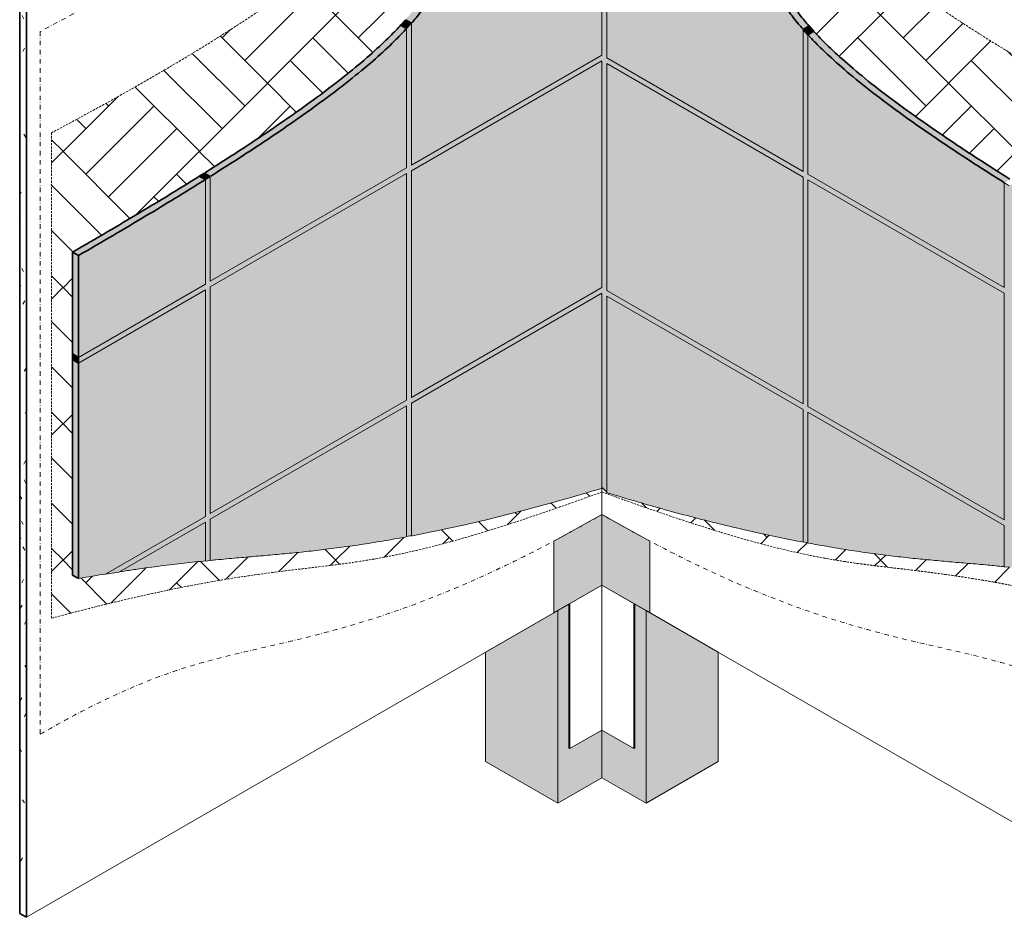
# Model space of a CAD drawing. Units: millimetres. Extents: x 2523 to 4300, y 2269 to 3654.
# Drawn here: x 2787 to 3656, y 2269 to 3061 of the extents above; entities that cross this region are included whole.
import ezdxf

# ---------------------------------------------------------------- set-up
doc = ezdxf.new("R2010")
doc.units = ezdxf.units.MM
doc.linetypes.add('Dash Dot Short', pattern=[8, 4, -2, 0, -2])
doc.linetypes.add('Dash Short', pattern=[3, 2, -1])
doc.layers.add('A-DETL', color=90, linetype='Continuous', lineweight=18)
doc.layers.add('A-DETL-GENF', color=92, linetype='Continuous', lineweight=18)
pattern_1 = [(45, (0, 0), (0, 120.2082), [85, -85]), (45, (-20, 20), (0, 120.2082), [85, -85]), (45, (-40, 40), (0, 120.2082), [85, -85]), (45, (-60, 60), (0, 120.2082), [85, -85]), (135, (0, 0), (-120.2082, 7e-15), [85, -85]), (135, (-20, -20), (-120.2082, 7e-15), [85, -85]), (135, (-40, -40), (-120.2082, 7e-15), [85, -85]), (135, (-60, -60), (-120.2082, 7e-15), [85, -85])]

msp = doc.modelspace()

# ---------------------------------------------------------------- hatches: boundary and pattern name
at = {"layer": 'A-DETL-GENF'}
h = msp.add_hatch(dxfattribs=at)
h.set_pattern_fill('FP1_4', color=8, style=0, pattern_type=2)
h.set_pattern_definition(pattern_1)
h.paths.add_polyline_path([(2814.86, 2533.31), (2864.57, 2546.03), (2907.4, 2555.87), (2944.32, 2563.3), (2976.28, 2568.83), (3004.25, 2572.93), (3040.5, 2577.43), (3052.06, 2578.8), (3073.84, 2581.55), (3095.47, 2584.82), (3117.75, 2588.97), (3141.31, 2594.21), (3166.79, 2600.77), (3199.24, 2610.28), (3226.02, 2618.75), (3261.02, 2630.6), (3300.46, 2644.67), (3300.46, 2648.04), (3247.41, 2632.74), (3197.22, 2619.9), (3154.4, 2610.28), (3112.05, 2602.22), (3073.19, 2596.18), (3033.85, 2591.51), (2998.4, 2588.19), (2961.63, 2584.87), (2931.9, 2581.87), (2889.2, 2576.4), (2838.68, 2568.3), (2833.48, 2571.3), (2833.48, 2856.3), (2897.61, 2894.09), (2945.87, 2923.69), (2965.66, 2936.3), (2986.35, 2949.53), (3024.87, 2975.62), (3052.94, 2995.8), (3077.71, 3014.98), (3097.69, 3031.9), (3113.59, 3046.81), (3127.19, 3061.33), (3135.86, 3071.75), (3143.61, 3082.31), (3150.01, 3091.97), (3155.6, 3101.01), (3164.81, 3116.92), (3175.27, 3135.07), (3176.46, 3137.1), (3183.25, 3148.16), (3190.77, 3159.46), (3201.38, 3173.1), (3216.19, 3189.11), (3236.66, 3208.05), (3264.27, 3230.48), (3300.46, 3256.96), (3300.46, 3398.19), (3271.45, 3375.74), (3248.88, 3354.53), (3230.04, 3332.97), (3214.49, 3311.57), (3201.21, 3290.33), (3189.18, 3269.23), (3177.38, 3248.26), (3164.81, 3227.38), (3150.61, 3206.39), (3133.95, 3184.96), (3114.02, 3162.81), (3090.02, 3139.61), (3061.13, 3115.07), (3026.54, 3088.88), (2985.42, 3060.74), (2936.98, 3030.34), (2880.4, 2997.38), (2814.86, 2961.54), (2814.86, 2568.3)], flags=0)
h = msp.add_hatch(dxfattribs=at)
h.set_pattern_fill('FP1_4', color=8, style=0, pattern_type=2)
h.set_pattern_definition(pattern_1)
h.paths.add_polyline_path([(3786.98, 2533.1), (3786.98, 2960.72), (3721.32, 2996.62), (3664.63, 3029.65), (3616.1, 3060.11), (3574.91, 3088.3), (3540.25, 3114.54), (3511.3, 3139.12), (3487.26, 3162.36), (3467.3, 3184.56), (3450.61, 3206.02), (3436.37, 3227.06), (3423.78, 3247.97), (3411.96, 3268.98), (3399.91, 3290.12), (3386.6, 3311.41), (3371.02, 3332.85), (3352.15, 3354.45), (3328.97, 3376.23), (3300.46, 3398.19), (3300.46, 3256.96), (3309.99, 3251.46), (3346.19, 3224.98), (3373.79, 3202.55), (3394.27, 3183.61), (3409.08, 3167.6), (3419.68, 3153.96), (3428.8, 3140.09), (3434.44, 3130.85), (3441.34, 3118.97), (3451.62, 3101.02), (3456.71, 3092.51), (3462.43, 3083.47), (3467.3, 3076.2), (3474.59, 3066.25), (3484.47, 3054.51), (3491.67, 3046.8), (3496.87, 3041.31), (3512.76, 3026.4), (3533.97, 3008.54), (3557.51, 2990.3), (3587.73, 2968.57), (3624.32, 2943.89), (3667.31, 2916.41), (3723.15, 2882.42), (3776.98, 2850.8), (3776.98, 2565.8), (3771.78, 2562.8), (3721.26, 2570.9), (3678.55, 2576.37), (3641.23, 2580.13), (3600.45, 2583.75), (3572.25, 2586.44), (3537.26, 2590.68), (3498.4, 2596.72), (3456.05, 2604.78), (3408.07, 2615.62), (3359.58, 2628.14), (3304.79, 2644.05), (3304.79, 2644.44), (3300.97, 2648.18), (3300.46, 2648.04), (3300.46, 2644.67), (3342.79, 2629.63), (3375.05, 2618.7), (3409.89, 2607.78), (3434.39, 2600.69), (3459.92, 2594.11), (3483.52, 2588.86), (3505.85, 2584.71), (3527.52, 2581.43), (3549.33, 2578.68), (3572.99, 2575.87), (3597.24, 2572.79), (3625.26, 2568.68), (3659.87, 2562.63), (3694.27, 2555.7), (3737.18, 2545.85), (3776.98, 2535.66)], flags=0)
h = msp.add_hatch(color=7, dxfattribs=at)
h.paths.add_polyline_path([(2838.68, 2853.3), (2902.52, 2890.92), (2950.44, 2920.3), (2945.24, 2923.25), (2943.14, 2921.91), (2887.31, 2887.92), (2833.48, 2856.3)], flags=0)
h.paths.add_polyline_path([(2954.88, 2923.09), (2967.27, 2931.01), (2991.55, 2946.53), (3027.92, 2971.07), (3058.14, 2992.8), (3082.9, 3011.98), (3104.3, 3030.22), (3118.79, 3043.81), (3128.08, 3053.62), (3122.88, 3056.62), (3113.59, 3046.81), (3097.69, 3031.9), (3077.71, 3014.98), (3052.94, 2995.8), (3020.25, 2972.41), (2986.35, 2949.53), (2949.69, 2926.09), (2954.83, 2923.12)], flags=0)
h.paths.add_polyline_path([(3132.39, 3058.34), (3141.06, 3068.75), (3150.01, 3081.13), (3157.06, 3091.97), (3163.1, 3101.93), (3168.01, 3110.41), (3177.78, 3127.47), (3183.49, 3137.1), (3188.11, 3144.64), (3196.07, 3156.59), (3206.8, 3170.34), (3221.38, 3186.11), (3241.86, 3205.05), (3269.46, 3227.48), (3305.66, 3253.96), (3300.46, 3256.96), (3264.27, 3230.48), (3236.66, 3208.05), (3216.19, 3189.11), (3201.38, 3173.1), (3190.77, 3159.46), (3181.65, 3145.59), (3175.27, 3135.07), (3170.82, 3127.47), (3158.37, 3105.72), (3153.75, 3098.01), (3147.97, 3088.88), (3143.19, 3081.74), (3135.86, 3071.75), (3127.21, 3061.33), (3131.8, 3058.68)], flags=0)
h = msp.add_hatch(color=7, dxfattribs=at)
h.paths.add_polyline_path([(2838.68, 2568.3), (2862.33, 2572.11), (2950.59, 2623.07), (2950.59, 2823.07), (2838.68, 2758.46), (2838.68, 2571.3)], flags=0)
h.paths.add_polyline_path([(2874.27, 2574.01), (2890.28, 2576.54), (2931.9, 2581.87), (2950.59, 2583.77), (2950.59, 2618.07), (2883.47, 2579.32)], flags=0)
h.paths.add_polyline_path([(2954.92, 2584.19), (2972.45, 2585.91), (3004.25, 2588.71), (3037.47, 2591.86), (3073.84, 2596.28), (3112.3, 2602.27), (3154.4, 2610.28), (3200.57, 2620.65), (3250.88, 2633.64), (3300.96, 2648.28), (3300.46, 2648.77), (3300.46, 2820.07), (3132.46, 2723.07), (3132.46, 2606.13), (3128.13, 2605.29), (3128.13, 2720.57), (2954.92, 2620.57), (2954.92, 2584.87)], flags=0)
h.paths.add_polyline_path([(2954.92, 2625.57), (3128.13, 2725.57), (3128.13, 2925.57), (2954.92, 2825.57), (2954.92, 2627.08)], flags=0)
h.paths.add_polyline_path([(3132.46, 2728.07), (3300.46, 2825.07), (3300.46, 3025.07), (3132.46, 2928.07), (3132.46, 2743.45)], flags=0)
h.paths.add_polyline_path([(2838.68, 2763.46), (2950.59, 2828.07), (2950.51, 2920.3), (2944.58, 2916.61), (2892.41, 2884.87), (2838.68, 2853.3), (2838.68, 2766.46)], flags=0)
h.paths.add_polyline_path([(2954.92, 2830.57), (3128.13, 2930.57), (3128.05, 3053.59), (3118.79, 3043.81), (3102.89, 3028.9), (3082.9, 3011.98), (3055.55, 2990.94), (3025.13, 2969.19), (2988.16, 2944.37), (2954.92, 2923.11), (2954.92, 2878.69)], flags=0)
h.paths.add_polyline_path([(3132.46, 2933.07), (3300.46, 3030.07), (3300.46, 3250.16), (3269.34, 3227.38), (3241.86, 3205.05), (3221.38, 3186.11), (3206.57, 3170.1), (3195.97, 3156.46), (3188.11, 3144.64), (3181.65, 3134.1), (3172.59, 3118.45), (3162.77, 3101.36), (3160.76, 3097.95), (3155.15, 3088.88), (3148.81, 3079.31), (3141.06, 3068.75), (3132.46, 3058.3), (3132.46, 2961.92)], flags=0)
h = msp.add_hatch(color=8, dxfattribs=at)
h.paths.add_polyline_path([(3748.12, 2566.61), (3659.87, 2617.57), (3659.87, 2817.57), (3771.78, 2752.96), (3771.78, 2757.96), (3659.87, 2822.57), (3659.87, 2914.89), (3655.54, 2917.61), (3655.54, 2825.07), (3482.33, 2925.07), (3482.33, 3048.09), (3478, 3052.8), (3478, 2927.57), (3304.79, 3027.59), (3304.79, 3248.46), (3300.46, 3250.3), (3300.46, 2648.77), (3304.79, 2644.44), (3304.79, 2817.57), (3478, 2717.57), (3478, 2600.63), (3482.33, 2599.79), (3482.33, 2715.07), (3655.54, 2615.07), (3655.59, 2578.68), (3659.87, 2578.27), (3659.87, 2612.57), (3736.19, 2568.5), (3739.83, 2567.93)], flags=0)
h.paths.add_polyline_path([(3655.54, 2620.07), (3482.33, 2720.07), (3482.33, 2920.07), (3655.54, 2820.07), (3655.54, 2640.51)], flags=0)
h.paths.add_polyline_path([(3478, 2722.57), (3304.79, 2822.59), (3304.79, 3022.57), (3478, 2922.57), (3478, 2753.39)], flags=0)
h = msp.add_hatch(color=7, dxfattribs=at)
h.paths.add_polyline_path([(3771.78, 2847.8), (3776.98, 2850.8), (3712.85, 2888.59), (3665.17, 2917.77), (3660.01, 2914.8), (3664.63, 2911.87), (3712.85, 2882.42), (3766.67, 2850.8)], flags=0)
h.paths.add_polyline_path([(3655.58, 2917.59), (3660.76, 2920.59), (3621.29, 2945.94), (3584.99, 2970.55), (3557.51, 2990.3), (3552.32, 2994.32), (3552.32, 2987.3), (3584.07, 2964.54), (3622.04, 2939.03), (3655.54, 2917.62)], flags=0)
h.paths.add_polyline_path([(3552.32, 2987.3), (3552.32, 2994.32), (3532.75, 3009.48), (3512.76, 3026.4), (3496.87, 3041.31), (3487.58, 3051.12), (3482.41, 3048.09), (3491.67, 3038.31), (3507.57, 3023.4), (3527.55, 3006.48), (3552.31, 2987.3)], flags=0)
h.paths.add_polyline_path([(3478.07, 3052.84), (3483.25, 3055.83), (3483.27, 3055.83), (3474.59, 3066.25), (3466.84, 3076.81), (3460.08, 3087.05), (3454.85, 3095.51), (3446.48, 3109.95), (3439.57, 3122.07), (3431.7, 3135.35), (3427.55, 3142.14), (3419.4, 3154.33), (3409.08, 3167.6), (3394.27, 3183.61), (3373.79, 3202.55), (3346.19, 3224.98), (3309.99, 3251.46), (3304.79, 3248.46), (3340.99, 3221.98), (3368.6, 3199.55), (3389.07, 3180.61), (3403.88, 3164.6), (3414.49, 3150.96), (3422.35, 3139.14), (3429.55, 3127.31), (3437.87, 3112.95), (3444.77, 3100.84), (3451.62, 3089.33), (3455.25, 3083.47), (3461.65, 3073.81), (3469.4, 3063.25), (3478, 3052.92)], flags=0)
h = msp.add_hatch(color=7, dxfattribs=at)
h.paths.add_polyline_path([(3771.78, 2562.8), (3771.78, 2752.96), (3659.87, 2817.57), (3659.87, 2617.57), (3748.12, 2566.61), (3748.12, 2566.59)], flags=0)
h.paths.add_polyline_path([(3736.18, 2568.51), (3659.87, 2612.57), (3659.87, 2578.27), (3678.55, 2576.37), (3721.32, 2570.89)], flags=0)
h.paths.add_polyline_path([(3655.54, 2578.69), (3655.54, 2615.07), (3482.33, 2715.07), (3482.33, 2599.79), (3478, 2600.63), (3478, 2717.57), (3304.79, 2817.57), (3304.79, 2644.05), (3359.58, 2628.14), (3409.89, 2615.15), (3456.05, 2604.78), (3498.4, 2596.72), (3537.26, 2590.68), (3575.84, 2586.09), (3616.1, 2582.34), (3641.23, 2580.13)], flags=0)
h.paths.add_polyline_path([(3655.54, 2620.07), (3655.54, 2820.07), (3482.33, 2920.07), (3482.33, 2720.07), (3651.27, 2622.53)], flags=0)
h.paths.add_polyline_path([(3478, 2722.57), (3478, 2922.57), (3304.79, 3022.57), (3304.79, 2822.57), (3466.18, 2729.4)], flags=0)
h.paths.add_polyline_path([(3771.78, 2757.96), (3771.78, 2847.8), (3712.85, 2882.42), (3659.87, 2914.78), (3659.87, 2822.57), (3766.58, 2760.96)], flags=0)
h.paths.add_polyline_path([(3655.54, 2825.07), (3655.54, 2917.61), (3618.91, 2941.03), (3579.56, 2967.72), (3552.31, 2987.3), (3527.55, 3006.48), (3507.57, 3023.4), (3491.67, 3038.31), (3482.33, 3048.09), (3482.33, 2925.07), (3651.65, 2827.31)], flags=0)
h.paths.add_polyline_path([(3478, 2927.57), (3478, 3052.92), (3469.4, 3063.25), (3460.44, 3075.63), (3454.85, 3084.1), (3449.66, 3092.51), (3442.6, 3104.64), (3429.55, 3127.31), (3426.97, 3131.6), (3422.35, 3139.14), (3414.49, 3150.96), (3403.88, 3164.6), (3389.07, 3180.61), (3368.6, 3199.55), (3340.99, 3221.98), (3304.79, 3248.46), (3304.9, 3027.51), (3476.14, 2928.64)], flags=0)
h = msp.add_hatch(dxfattribs=at)
h.set_pattern_fill('FP1_3', color=8, style=0, pattern_type=2)
h.set_pattern_definition([(0, (0, 0), (40.64, 10.16), [3.353, -27.127, 3.353, -27.127, -162.56]), (0, (0, 0), (40.64, 10.16), [-60.96, 3.353, -57.607, 3.353, -27.127, -71.12]), (0, (0, 0), (40.64, 10.16), [-152.4, 3.353, -16.967, 3.353, -47.447]), (120, (15.24, 5.08), (-29.118818, 30.115272), [3.353, -27.127, 3.353, -27.127, -162.56]), (120, (15.24, 5.08), (-29.118818, 30.115272), [-60.96, 3.353, -57.607, 3.353, -27.127, -71.12]), (120, (15.24, 5.08), (-29.118818, 30.115272), [-152.4, 3.353, -16.967, 3.353, -47.447]), (240, (20.32, 25.4), (-11.521182, -40.275272), [3.353, -27.127, 3.353, -27.127, -162.56]), (240, (20.32, 25.4), (-11.521182, -40.275272), [-60.96, 3.353, -57.607, 3.353, -27.127, -71.12]), (240, (20.32, 25.4), (-11.521182, -40.275272), [-152.4, 3.353, -16.967, 3.353, -47.447])])
h.paths.add_polyline_path([(2792.76, 2269.41), (2792.74, 3219.4), (2786.76, 3222.85), (2786.76, 2272.87)], flags=0)
h = msp.add_hatch(color=8, dxfattribs=at)
h.paths.add_polyline_path([(2862.33, 2572.11), (2874.27, 2574.01), (2950.59, 2618.07), (2950.59, 2583.77), (2954.92, 2584.19), (2954.99, 2620.61), (3128.13, 2720.57), (3128.13, 2605.29), (3132.46, 2606.13), (3132.46, 2723.07), (3300.46, 2820.07), (3300.46, 2825.07), (3132.46, 2728.07), (3132.46, 2928.07), (3300.46, 3025.07), (3300.46, 3030.07), (3132.46, 2933.07), (3132.46, 3058.3), (3128.13, 3053.59), (3128.13, 2930.57), (2954.92, 2830.57), (2954.88, 2923.09), (2950.59, 2920.28), (2950.59, 2828.07), (2838.68, 2763.46), (2838.68, 2758.46), (2950.59, 2823.07), (2950.59, 2623.07), (2864.57, 2573.41)], flags=0)
h.paths.add_polyline_path([(2954.92, 2625.57), (2954.92, 2825.57), (3128.13, 2925.57), (3128.13, 2725.57), (2955.24, 2625.75)], flags=0)
for color, points in [(8, [(3128.13, 3053.59), (3132.39, 3058.34), (3127.21, 3061.33), (3122.88, 3056.62), (3128.08, 3053.62)]), (8, [(3482.33, 3048.09), (3487.58, 3051.12), (3483.25, 3055.83), (3478, 3052.8), (3481.96, 3048.49)]), (8, [(2950.44, 2920.3), (2954.83, 2923.12), (2949.68, 2926.09), (2945.33, 2923.24), (2950.22, 2920.42)]), (8, [(2838.68, 2758.46), (2838.68, 2763.46), (2833.48, 2766.46), (2833.48, 2761.46)]), (9, [(3258.14, 2538.1), (3300.46, 2562.53), (3300.46, 2624.86), (3258.14, 2601.36), (3258.14, 2540.03)]), (9, [(3342.79, 2538.1), (3342.79, 2601.36), (3300.46, 2624.86), (3300.46, 2562.53), (3339.44, 2540.03)]), (43, [(3261.49, 2370.03), (3300.46, 2392.53), (3300.46, 2434.46), (3272.32, 2418.21), (3271.45, 2418.71), (3271.45, 2545.78), (3261.49, 2540.03), (3261.49, 2392.53)]), (43, [(3339.44, 2370.03), (3339.44, 2540.03), (3329.48, 2545.78), (3329.48, 2418.71), (3328.61, 2418.21), (3300.46, 2434.46), (3300.46, 2392.53), (3329.48, 2375.78)]), (43, [(3261.49, 2370.03), (3261.49, 2540.03), (3197.85, 2503.29), (3197.85, 2406.78), (3222.52, 2392.53)]), (43, [(3339.44, 2370.03), (3403.08, 2406.78), (3403.08, 2503.29), (3339.44, 2540.03), (3339.44, 2418.71)])]:
    msp.add_hatch(color=color, dxfattribs=at).paths.add_polyline_path(points, flags=0)
h = msp.add_hatch(color=7, dxfattribs=at)
h.paths.add_polyline_path([(2838.68, 2568.3), (2838.68, 2758.46), (2833.48, 2761.46), (2833.48, 2571.3)], flags=0)
h.paths.add_polyline_path([(2838.68, 2763.46), (2838.68, 2853.3), (2833.48, 2856.3), (2833.48, 2766.46), (2838.55, 2763.53)], flags=0)

# ---------------------------------------------------------------- linework, layer by layer
at = {"layer": 'A-DETL'}
for p, q in [((3300.46, 3250.3), (3300.46, 3029.8)), ((3304.79, 3027.57), (3304.79, 3248.46)), ((3132.46, 2933.07), (3132.46, 3058.3)), ((3128.13, 3053.59), (3128.13, 2930.57)), ((3478, 3052.8), (3478, 2927.57)), ((3482.33, 2925.07), (3482.33, 3048.09)), ((3300.47, 3030.07), (3132.46, 2933.07)), ((3132.46, 2928.07), (3300.46, 3025.07)), ((3300.46, 3024.8), (3300.46, 2824.82)), ((3478, 2927.57), (3304.79, 3027.57)), ((3304.79, 3022.57), (3478, 2922.57)), ((3304.79, 2822.57), (3304.79, 3022.57)), ((3128.13, 2930.57), (2954.92, 2830.57)), ((3132.46, 2728.07), (3132.46, 2928.07)), ((2950.59, 2920.39), (2950.59, 2828.07)), ((2954.92, 2825.57), (3128.13, 2925.57)), ((2954.92, 2830.57), (2954.92, 2923.12)), ((3128.13, 2925.57), (3128.13, 2725.57)), ((3478, 2922.57), (3478, 2722.57)), ((3655.54, 2825.07), (3482.33, 2925.07)), ((3482.33, 2920.07), (3655.54, 2820.07)), ((3482.33, 2720.07), (3482.33, 2920.07)), ((3659.87, 2914.89), (3655.54, 2917.62)), ((3655.54, 2917.62), (3655.54, 2825.07)), ((2950.59, 2828.07), (2838.68, 2763.46)), ((2954.92, 2625.57), (2954.92, 2825.57)), ((3300.47, 2825.07), (3132.46, 2728.07)), ((2838.68, 2758.46), (2950.59, 2823.07)), ((2950.59, 2823.07), (2950.59, 2623.07)), ((3132.46, 2723.07), (3300.46, 2820.07)), ((3300.46, 2819.82), (3300.46, 2648.77)), ((3478, 2722.57), (3304.79, 2822.57)), ((3304.79, 2644.44), (3304.79, 2817.57)), ((3304.79, 2817.57), (3478, 2717.57)), ((3655.54, 2820.07), (3655.54, 2620.07)), ((3128.13, 2725.57), (2954.92, 2625.57)), ((2954.92, 2620.57), (3128.13, 2720.57)), ((3128.13, 2720.57), (3128.13, 2605.29)), ((3132.46, 2606.13), (3132.46, 2723.07)), ((3655.54, 2620.07), (3482.33, 2720.07)), ((3478, 2717.57), (3478, 2600.63)), ((3482.33, 2599.79), (3482.33, 2715.07)), ((3482.33, 2715.07), (3655.54, 2615.07)), ((3300.46, 2648.77), (3304.79, 2644.44)), ((3300.46, 2648.04), (3300.46, 2562.53)), ((3304.79, 2644.44), (3304.79, 2644.05)), ((3300.46, 2624.86), (3258.14, 2601.36)), ((3342.79, 2601.36), (3300.46, 2624.86)), ((3300.46, 2624.86), (3300.46, 2562.53)), ((3300.46, 2562.53), (3300.46, 2624.86)), ((2950.59, 2623.07), (2862.33, 2572.11)), ((2874.27, 2574), (2950.59, 2618.07)), ((2950.59, 2618.07), (2950.59, 2583.77)), ((2954.92, 2584.18), (2954.92, 2620.57)), ((3655.54, 2615.07), (3655.54, 2578.68)), ((3128.13, 2605.29), (3132.46, 2606.13)), ((3258.14, 2601.36), (3258.14, 2538.1)), ((3342.79, 2538.1), (3342.79, 2601.36)), ((3478, 2600.63), (3482.33, 2599.79)), ((2950.59, 2583.77), (2954.92, 2584.18)), ((2862.33, 2572.11), (2874.27, 2574)), ((3655.54, 2578.68), (3659.87, 2578.27)), ((2792.76, 2269.41), (3300.46, 2562.53)), ((3271.45, 2545.78), (3300.46, 2562.53)), ((3300.46, 2562.53), (3339.44, 2540.03)), ((3803.41, 2272.16), (3300.46, 2562.53)), ((3300.46, 2562.53), (3300.46, 2392.53)), ((3258.14, 2538.1), (3271.45, 2545.78)), ((3271.45, 2545.78), (3261.49, 2540.03)), ((3271.45, 2418.71), (3271.45, 2545.78)), ((3271.45, 2418.71), (3271.45, 2545.78)), ((3272.32, 2546.28), (3272.32, 2418.21)), ((3328.61, 2546.28), (3328.61, 2418.21)), ((3329.48, 2545.78), (3329.48, 2418.71)), ((3339.44, 2540.03), (3329.48, 2545.78)), ((3329.48, 2418.71), (3329.48, 2545.78)), ((3261.49, 2540.03), (3197.85, 2503.29)), ((3261.49, 2370.03), (3261.49, 2540.03)), ((3261.49, 2540.03), (3261.49, 2370.03)), ((3261.49, 2370.03), (3261.49, 2540.03)), ((3339.44, 2370.03), (3339.44, 2540.03)), ((3339.44, 2540.03), (3342.79, 2538.1)), ((3339.44, 2370.03), (3339.44, 2540.03)), ((3403.08, 2503.29), (3339.44, 2540.03)), ((3339.44, 2540.03), (3339.44, 2370.03)), ((3197.85, 2406.78), (3197.85, 2503.29)), ((3197.85, 2503.29), (3197.85, 2406.78)), ((3403.08, 2406.78), (3403.08, 2503.29)), ((3403.08, 2406.78), (3403.08, 2503.29)), ((3272.32, 2418.21), (3300.46, 2434.46)), ((3300.46, 2434.46), (3272.32, 2418.21)), ((3328.61, 2418.21), (3300.46, 2434.46)), ((3300.46, 2434.46), (3300.46, 2392.53)), ((3328.61, 2418.21), (3300.46, 2434.46)), ((3300.46, 2392.53), (3300.46, 2434.46)), ((3272.32, 2418.21), (3271.45, 2418.71)), ((3272.32, 2418.21), (3271.45, 2418.71)), ((3329.48, 2418.71), (3328.61, 2418.21)), ((3328.61, 2418.21), (3329.48, 2418.71)), ((3261.49, 2370.03), (3197.85, 2406.78)), ((3197.85, 2406.78), (3261.49, 2370.03)), ((3339.44, 2370.03), (3403.08, 2406.78)), ((3339.44, 2370.03), (3403.08, 2406.78)), ((3300.46, 2392.53), (3261.49, 2370.03)), ((3261.49, 2370.03), (3300.46, 2392.53)), ((3300.46, 2392.53), (3339.44, 2370.03)), ((3300.46, 2392.53), (3339.44, 2370.03))]:
    msp.add_line(p, q, dxfattribs=at)
at = {"layer": 'A-DETL', "lineweight": 35}
for p, q in [((2786.76, 3222.85), (2786.76, 2272.87)), ((2792.76, 2269.41), (2792.76, 3219.39)), ((3127.21, 3061.33), (3122.88, 3056.62)), ((3132.46, 3058.3), (3127.21, 3061.33)), ((3128.13, 3053.59), (3132.46, 3058.3)), ((3122.88, 3056.62), (3128.13, 3053.59)), ((3483.25, 3055.83), (3478, 3052.8)), ((3482.33, 3048.09), (3478, 3052.8)), ((3482.33, 3048.09), (3487.58, 3051.12)), ((3487.58, 3051.12), (3483.25, 3055.83)), ((2949.68, 2926.09), (2945.24, 2923.3)), ((2945.24, 2923.3), (2950.44, 2920.3)), ((2954.88, 2923.09), (2949.68, 2926.09)), ((2950.44, 2920.3), (2954.88, 2923.09)), ((2838.68, 2853.3), (2833.48, 2856.3)), ((2833.48, 2856.3), (2833.48, 2766.46)), ((2838.68, 2853.3), (2838.68, 2763.46)), ((2833.48, 2766.46), (2833.48, 2761.46)), ((2838.68, 2763.46), (2833.48, 2766.46)), ((2838.68, 2758.46), (2838.68, 2763.46)), ((2833.48, 2761.46), (2833.48, 2571.3)), ((2833.48, 2761.46), (2838.68, 2758.46)), ((2838.68, 2758.46), (2838.68, 2568.3)), ((2833.48, 2571.3), (2838.68, 2568.3)), ((2786.76, 2272.87), (2792.76, 2269.41))]:
    msp.add_line(p, q, dxfattribs=at)
at = {"layer": 'A-DETL', "linetype": 'Dash Dot Short'}
msp.add_line((2804.86, 3050.92), (2804.86, 2430.92), dxfattribs=at)
at = {"layer": 'A-DETL', "color": 8, "linetype": 'Dash Short'}
for p, q in [((2814.86, 2961.54), (2814.86, 2533.31)), ((3300.46, 2644.67), (3300.46, 2648.04))]:
    msp.add_line(p, q, dxfattribs=at)
at = {"layer": 'A-DETL', "linetype": 'Dash Dot Short'}
for points, knots in [([(3300.46, 3455.9), (3258.14, 3431.46), (3221.12, 3410.09), (3188.68, 3377.65), (3117.8, 3264.21), (3017.64, 3164.06), (2804.86, 3050.92)], [0, 0, 0, 0, 0.150364, 0.393571, 0.744933, 1.309676, 1.309676, 1.309676, 1.309676]), ([(3300.46, 3455.9), (3342.79, 3431.46), (3379.81, 3410.09), (3412.25, 3377.65), (3483.13, 3264.21), (3583.29, 3164.06), (3796.07, 3050.92)], [0, 0, 0, 0, 0.150364, 0.393571, 0.744933, 1.309676, 1.309676, 1.309676, 1.309676]), ([(2804.86, 2430.92), (2902.06, 2487.04), (3004.96, 2505.18), (3169.59, 2549.29), (3300.46, 2624.86)], [0, 0, 0, 0, 0.4234054, 0.8893325, 0.8893325, 0.8893325, 0.8893325]), ([(3796.07, 2430.92), (3698.87, 2487.04), (3595.97, 2505.18), (3431.34, 2549.29), (3300.46, 2624.86)], [0, 0, 0, 0, 0.4234054, 0.8893325, 0.8893325, 0.8893325, 0.8893325])]:
    msp.add_open_spline(points, degree=3, knots=knots, dxfattribs=at)
at = {"layer": 'A-DETL', "color": 8, "linetype": 'Dash Short'}
for points, knots in [([(3300.46, 3398.19), (3290.09, 3390.85), (3275.82, 3379.89), (3259.65, 3365.37), (3248.7, 3354.52), (3238.83, 3343.72), (3229.91, 3332.96), (3223.14, 3324.03), (3218.13, 3316.91), (3214.47, 3311.57), (3210.96, 3306.24), (3207.61, 3300.93), (3204.38, 3295.62), (3201.2, 3290.33), (3198.09, 3285.04), (3194.1, 3278), (3190.17, 3270.98), (3186.22, 3263.97), (3182.35, 3256.98), (3177.41, 3248.25), (3171.3, 3237.82), (3164.88, 3227.38), (3158.05, 3216.93), (3148.26, 3202.89), (3134.49, 3185.08), (3114.7, 3162.98), (3082.88, 3132.12), (3041.28, 3098.57), (2986.64, 3061.12), (2946.39, 3035.83), (2910.11, 3014.31), (2871.01, 2991.9), (2838.2, 2973.96), (2814.86, 2961.54)], [0, 0, 0, 0, 0.055556, 0.083333, 0.111111, 0.138889, 0.166667, 0.194444, 0.208333, 0.222222, 0.236111, 0.25, 0.263889, 0.277778, 0.291667, 0.305556, 0.333333, 0.347222, 0.361111, 0.388889, 0.416667, 0.444444, 0.472222, 0.5, 0.555556, 0.611111, 0.666667, 0.777778, 0.833333, 0.888889, 0.916667, 0.944444, 1, 1, 1, 1]), ([(3786.98, 2960.72), (3763.6, 2973.17), (3730.73, 2991.13), (3691.55, 3013.59), (3655.2, 3035.15), (3614.88, 3060.49), (3560.14, 3098.01), (3518.46, 3131.62), (3486.57, 3162.54), (3466.75, 3184.68), (3452.96, 3202.53), (3443.15, 3216.59), (3436.3, 3227.06), (3429.87, 3237.52), (3424.78, 3246.22), (3420.76, 3253.22), (3417.84, 3258.46), (3414.92, 3263.72), (3411.47, 3269.86), (3407.52, 3276.89), (3403.79, 3283.5), (3400.7, 3288.8), (3397.52, 3294.1), (3393.51, 3300.74), (3389.29, 3307.4), (3385.7, 3312.74), (3382.03, 3318.09), (3377.28, 3324.78), (3371.09, 3332.84), (3364.44, 3340.92), (3357.36, 3349.03), (3349.58, 3357.16), (3341.27, 3365.31), (3332.29, 3373.49), (3319.19, 3384.43), (3308.26, 3392.68), (3300.46, 3398.19)], [0, 0, 0, 0, 0.055556, 0.083333, 0.111111, 0.166667, 0.222222, 0.333333, 0.388889, 0.444444, 0.5, 0.527778, 0.555556, 0.583333, 0.611111, 0.625, 0.638889, 0.652778, 0.666667, 0.6875, 0.708333, 0.71875, 0.729167, 0.75, 0.770833, 0.78125, 0.791667, 0.8125, 0.833333, 0.854167, 0.875, 0.895833, 0.916667, 0.9375, 0.958333, 1, 1, 1, 1]), ([(2814.86, 2533.31), (2823.72, 2535.67), (2840.86, 2540.15), (2864.88, 2546.17), (2887.05, 2551.39), (2914.52, 2557.5), (2945.14, 2563.62), (2976.94, 2569.07), (3004.75, 2573.08), (3029.53, 2576.16), (3052.25, 2578.8), (3073.86, 2581.46), (3095.36, 2584.67), (3117.54, 2588.78), (3140.99, 2593.99), (3166.37, 2600.52), (3194.29, 2608.58), (3225.39, 2618.42), (3260.25, 2630.23), (3286.58, 2639.61), (3300.46, 2644.67)], [0, 0, 0, 0, 0.03125, 0.0625, 0.09375, 0.125, 0.1875, 0.25, 0.3125, 0.375, 0.4375, 0.5, 0.5625, 0.625, 0.6875, 0.75, 0.8125, 0.875, 0.9375, 1, 1, 1, 1]), ([(3300.46, 2644.67), (3314.38, 2639.6), (3340.75, 2630.2), (3375.68, 2618.37), (3406.84, 2608.52), (3444.14, 2597.74), (3476.33, 2590.05), (3502.26, 2585.24), (3516.73, 2582.95), (3525.7, 2581.67), (3532.94, 2580.7), (3538.34, 2580.02), (3543.78, 2579.35), (3551.17, 2578.45), (3560.53, 2577.35), (3570.21, 2576.21), (3578.27, 2575.22), (3584.4, 2574.47), (3590.69, 2573.67), (3599.39, 2572.51), (3610.67, 2570.94), (3622.68, 2569.12), (3632.83, 2567.46), (3640.67, 2566.14), (3648.78, 2564.73), (3660.05, 2562.65), (3674.87, 2559.79), (3690.81, 2556.47), (3704.36, 2553.5), (3718.35, 2550.35), (3736.87, 2545.98), (3760.94, 2539.95), (3778.11, 2535.47), (3786.98, 2533.1)], [0, 0, 0, 0, 0.0625, 0.125, 0.1875, 0.25, 0.375, 0.4375, 0.46875, 0.5, 0.515625, 0.53125, 0.546875, 0.5625, 0.59375, 0.625, 0.640625, 0.65625, 0.671875, 0.6875, 0.71875, 0.75, 0.765625, 0.78125, 0.796875, 0.8125, 0.84375, 0.875, 0.890625, 0.90625, 0.9375, 0.96875, 1, 1, 1, 1])]:
    msp.add_open_spline(points, degree=3, knots=knots, dxfattribs=at)
at = {"layer": 'A-DETL', "lineweight": 35}
for points, knots in [([(3299.94, 3249.91), (3295.27, 3246.59), (3284.51, 3238.83), (3269.08, 3227.3), (3256.79, 3217.57), (3247.99, 3210.28), (3241.78, 3205.01), (3236.02, 3199.96), (3230.75, 3195.14), (3225.88, 3190.53), (3221.32, 3186.08), (3217.12, 3181.81), (3213.31, 3177.74), (3209.81, 3173.84), (3206.53, 3170.07), (3203.51, 3166.45), (3200.8, 3163), (3198.31, 3159.67), (3195.94, 3156.44), (3193.74, 3153.33), (3191.76, 3150.34), (3189.9, 3147.45), (3188.1, 3144.63), (3186.36, 3141.88), (3184.19, 3138.34), (3180.59, 3132.35), (3175.93, 3124.37), (3170.85, 3115.4), (3165.94, 3106.73), (3160.88, 3098.06), (3156.26, 3090.57), (3152.19, 3084.27), (3148.86, 3079.35), (3145.22, 3074.2), (3141.14, 3068.8), (3136.91, 3063.53), (3133.89, 3059.98), (3132.51, 3058.4)], [0.0059812, 0.0059812, 0.0059812, 0.0059812, 0.0208333, 0.0416667, 0.0625, 0.0729167, 0.0833333, 0.09375, 0.1041667, 0.1145833, 0.125, 0.1354167, 0.1458333, 0.15625, 0.1666667, 0.1770833, 0.1875, 0.1979167, 0.2083333, 0.21875, 0.2291667, 0.2395833, 0.25, 0.2604167, 0.2708333, 0.2916667, 0.3333333, 0.375, 0.4166667, 0.4583333, 0.5, 0.5208333, 0.5416667, 0.5625, 0.5833333, 0.6041667, 0.6202766, 0.6202766, 0.6202766, 0.6202766]), ([(3483.15, 3055.9), (3481.76, 3057.48), (3478.74, 3061.02), (3474.51, 3066.3), (3470.44, 3071.7), (3466.79, 3076.85), (3463.46, 3081.77), (3457.36, 3091.22), (3451.35, 3101.34), (3444.8, 3112.9), (3439.72, 3121.87), (3435.06, 3129.85), (3431.46, 3135.84), (3429.3, 3139.38), (3427.56, 3142.13), (3425.75, 3144.95), (3423.89, 3147.84), (3421.91, 3150.83), (3419.71, 3153.94), (3417.34, 3157.17), (3414.85, 3160.5), (3412.14, 3163.95), (3409.12, 3167.57), (3405.84, 3171.34), (3402.34, 3175.24), (3398.54, 3179.31), (3394.33, 3183.58), (3389.77, 3188.03), (3384.9, 3192.64), (3379.63, 3197.46), (3373.87, 3202.51), (3367.66, 3207.78), (3358.86, 3215.07), (3346.58, 3224.8), (3329.51, 3237.55), (3316.74, 3246.71), (3309.99, 3251.46)], [0.379697, 0.379697, 0.379697, 0.379697, 0.3958333, 0.4166667, 0.4375, 0.4583333, 0.4791667, 0.5, 0.5833333, 0.625, 0.6666667, 0.7083333, 0.7291667, 0.7395833, 0.75, 0.7604167, 0.7708333, 0.78125, 0.7916667, 0.8020833, 0.8125, 0.8229167, 0.8333333, 0.84375, 0.8541667, 0.8645833, 0.875, 0.8854167, 0.8958333, 0.90625, 0.9166667, 0.9270833, 0.9375, 0.9583333, 0.9791667, 1, 1, 1, 1]), ([(3477.94, 3052.9), (3476.56, 3054.48), (3473.54, 3058.03), (3469.31, 3063.3), (3465.24, 3068.7), (3461.6, 3073.85), (3458.27, 3078.77), (3452.16, 3088.22), (3446.15, 3098.34), (3439.6, 3109.9), (3434.52, 3118.87), (3429.86, 3126.85), (3426.27, 3132.84), (3424.1, 3136.38), (3422.36, 3139.13), (3420.56, 3141.95), (3418.7, 3144.84), (3416.71, 3147.83), (3414.51, 3150.94), (3412.15, 3154.17), (3409.66, 3157.5), (3406.95, 3160.95), (3403.93, 3164.57), (3400.65, 3168.34), (3397.15, 3172.24), (3393.34, 3176.31), (3389.13, 3180.58), (3384.57, 3185.03), (3379.7, 3189.64), (3374.43, 3194.46), (3368.67, 3199.51), (3362.47, 3204.78), (3353.66, 3212.07), (3341.38, 3221.8), (3324.32, 3234.55), (3311.54, 3243.71), (3304.79, 3248.46)], [0.3797234, 0.3797234, 0.3797234, 0.3797234, 0.3958333, 0.4166667, 0.4375, 0.4583333, 0.4791667, 0.5, 0.5833333, 0.625, 0.6666667, 0.7083333, 0.7291667, 0.7395833, 0.75, 0.7604167, 0.7708333, 0.78125, 0.7916667, 0.8020833, 0.8125, 0.8229167, 0.8333333, 0.84375, 0.8541667, 0.8645833, 0.875, 0.8854167, 0.8958333, 0.90625, 0.9166667, 0.9270833, 0.9375, 0.9583333, 0.9791667, 1, 1, 1, 1]), ([(3123.17, 3056.77), (3120.26, 3053.6), (3112.81, 3045.83), (3098.38, 3032.23), (3071.87, 3009.73), (3035.86, 2982.72), (2989.28, 2951.26), (2963.17, 2934.47), (2950.19, 2926.32)], [0.6356772, 0.6356772, 0.6356772, 0.6356772, 0.6666667, 0.7083333, 0.75, 0.8333333, 0.875, 0.9103544, 0.9103544, 0.9103544, 0.9103544]), ([(3128.36, 3053.77), (3125.45, 3050.6), (3118, 3042.83), (3103.57, 3029.23), (3077.07, 3006.73), (3041.05, 2979.72), (2994.48, 2948.27), (2968.39, 2931.48), (2955.42, 2923.34)], [0.6356854, 0.6356854, 0.6356854, 0.6356854, 0.6666667, 0.7083333, 0.75, 0.8333333, 0.875, 0.9103191, 0.9103191, 0.9103191, 0.9103191]), ([(3660.31, 2920.8), (3647.37, 2928.93), (3621.14, 2945.78), (3574.62, 2977.21), (3538.58, 3004.24), (3512.08, 3026.73), (3497.65, 3040.33), (3490.2, 3048.1), (3487.29, 3051.27)], [0.0896387, 0.0896387, 0.0896387, 0.0896387, 0.125, 0.1666667, 0.25, 0.2916667, 0.3333333, 0.3643146, 0.3643146, 0.3643146, 0.3643146]), ([(3655.07, 2917.82), (3642.15, 2925.95), (3615.93, 2942.79), (3569.43, 2974.21), (3533.38, 3001.24), (3506.89, 3023.73), (3492.45, 3037.33), (3485, 3045.1), (3482.09, 3048.27)], [0.0896809, 0.0896809, 0.0896809, 0.0896809, 0.125, 0.1666667, 0.25, 0.2916667, 0.3333333, 0.3643146, 0.3643146, 0.3643146, 0.3643146]), ([(2945.41, 2923.32), (2944.66, 2922.85), (2936.12, 2917.52), (2919.09, 2906.99), (2884, 2885.77), (2854.49, 2868.44), (2833.48, 2856.3)], [0.91464051, 0.91464051, 0.91464051, 0.91464051, 0.91666667, 0.9375, 0.95833333, 1, 1, 1, 1]), ([(2950.61, 2920.33), (2949.86, 2919.85), (2941.32, 2914.52), (2924.28, 2903.99), (2889.19, 2882.77), (2859.69, 2865.44), (2838.68, 2853.3)], [0.91463803, 0.91463803, 0.91463803, 0.91463803, 0.91666667, 0.9375, 0.95833333, 1, 1, 1, 1])]:
    msp.add_open_spline(points, degree=3, knots=knots, dxfattribs=at)
at = {"layer": 'A-DETL'}
for points, knots in [([(3132, 2605.83), (3139.3, 2607.22), (3168.37, 2612.97), (3211.82, 2623.05), (3262.22, 2636.64), (3288.37, 2644.34), (3300.88, 2648.11)], [0.6801619, 0.6801619, 0.6801619, 0.6801619, 0.7272727, 0.8636364, 0.9318182, 0.9923158, 0.9923158, 0.9923158, 0.9923158]), ([(3304.79, 2644.05), (3323.8, 2638.26), (3360.34, 2627.64), (3410.57, 2614.72), (3449.28, 2606.05), (3471.16, 2601.71), (3478.46, 2600.33)], [0, 0, 0, 0, 0.0909091, 0.1818182, 0.2727273, 0.3198381, 0.3198381, 0.3198381, 0.3198381]), ([(2955.38, 2584.32), (2957, 2584.48), (2961.65, 2584.92), (2969.26, 2585.64), (2978.08, 2586.45), (2986.65, 2587.18), (2995.11, 2587.89), (3003.61, 2588.64), (3012.08, 2589.41), (3020.44, 2590.16), (3028.85, 2590.95), (3037.44, 2591.84), (3046.18, 2592.81), (3054.99, 2593.83), (3063.96, 2594.93), (3076.23, 2596.58), (3092.07, 2598.89), (3110.33, 2601.89), (3122.37, 2604.03), (3127.66, 2605)], [0.2378815, 0.2378815, 0.2378815, 0.2378815, 0.25, 0.2727273, 0.2954545, 0.3181818, 0.3409091, 0.3636364, 0.3863636, 0.4090909, 0.4318182, 0.4545455, 0.4772727, 0.5, 0.5227273, 0.5454545, 0.5909091, 0.6363636, 0.6708667, 0.6708667, 0.6708667, 0.6708667]), ([(3482.76, 2599.53), (3488.06, 2598.54), (3500.14, 2596.38), (3518.38, 2593.39), (3534.23, 2591.08), (3546.5, 2589.43), (3555.47, 2588.33), (3564.27, 2587.31), (3573.02, 2586.34), (3581.61, 2585.45), (3590.01, 2584.66), (3598.38, 2583.91), (3606.85, 2583.14), (3615.35, 2582.39), (3623.81, 2581.68), (3632.37, 2580.95), (3640.46, 2580.21), (3647.96, 2579.5), (3652.59, 2579.06), (3654.98, 2578.83), (3655.08, 2578.82)], [0.3291333, 0.3291333, 0.3291333, 0.3291333, 0.3636364, 0.4090909, 0.4545455, 0.4772727, 0.5, 0.5227273, 0.5454545, 0.5681818, 0.5909091, 0.6136364, 0.6363636, 0.6590909, 0.6818182, 0.7045455, 0.7272727, 0.7443182, 0.7613636, 0.7621185, 0.7621185, 0.7621185, 0.7621185]), ([(2875.08, 2574.28), (2875.82, 2574.4), (2880.63, 2575.14), (2889.29, 2576.43), (2900.64, 2578.02), (2911.45, 2579.43), (2921.83, 2580.69), (2931.96, 2581.88), (2941.75, 2582.97), (2948.01, 2583.6), (2951.1, 2583.9), (2951.11, 2583.9)], [0.0640404, 0.0640404, 0.0640404, 0.0640404, 0.0681818, 0.0909091, 0.1136364, 0.1363636, 0.1590909, 0.1818182, 0.2045455, 0.2272727, 0.2273341, 0.2273341, 0.2273341, 0.2273341])]:
    msp.add_open_spline(points, degree=3, knots=knots, dxfattribs=at)
msp.add_open_spline([(2838.68, 2568.3), (2847.17, 2569.77), (2855.38, 2571.14), (2863.31, 2572.42)], degree=3, dxfattribs=at)

doc.saveas('drawing.dxf')
